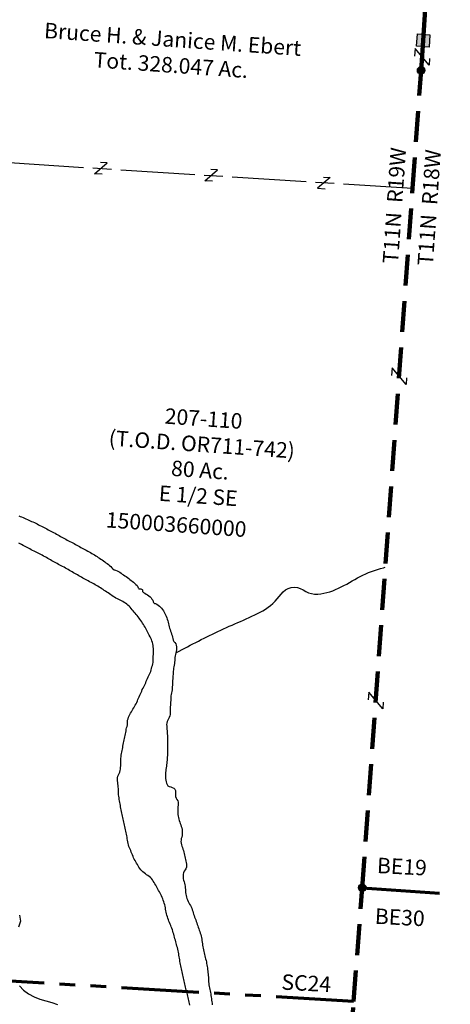
# Model space of a CAD drawing. Units: feet. Extents: x 1897556 to 1933270, y 495648 to 535087.
# Drawn here: x 1930095 to 1931485, y 511508 to 514689 of the extents above; entities that cross this region are included whole.
import ezdxf

# ---------------------------------------------------------------- set-up
doc = ezdxf.new("R2010")
doc.units = ezdxf.units.FT
doc.header["$MEASUREMENT"] = 0
for name, pattern in [('ACAD_ISO08W100', [36, 24, -3, 6, -3]), ('DASHED2', [0.375, 0.25, -0.125]), ('PHANTOM2', [1.25, 0.625, -0.125, 0.125, -0.125, 0.125, -0.125])]:
    doc.linetypes.add(name, pattern=pattern)
for name, color, linetype in [('MONUMENT IRON PIN', 7, 'Continuous'), ('MONUMENT STONE', 7, 'Continuous'), ('OWNER', 7, 'Continuous'), ('PARCEL NUMBER', 211, 'Continuous'), ('SECTION NUMBER', 42, 'Continuous'), ('TIE-IN', 7, 'Continuous'), ('TOWNSHIP and RANGE', 4, 'Continuous'), ('TRACT LINE', 5, 'ACAD_ISO08W100'), ('WATER STREAM & RIVER', 4, 'Continuous')]:
    doc.layers.add(name, color=color, linetype=linetype)
doc.layers.add('MONUMENT IRON PIN HATCH', color=7, linetype='Continuous', true_color=0xffffff)
doc.layers.add('MONUMENT STONE HATCH', color=7, linetype='Continuous', true_color=0xffffff)
doc.layers.add('SECTION LINE', color=3, linetype='PHANTOM2', lineweight=70)
doc.layers.add('TOWNSHIP LINE', color=6, linetype='DASHED2', lineweight=90)
doc.styles.get("Standard").update_dxf_attribs({"font": 'romans.shx', "height": 40})

# ---------------------------------------------------------------- blocks, each defined once
blk = doc.blocks.new('A$C76C71EF7')
at = {"layer": 'MONUMENT STONE HATCH', "ltscale": 400}
blk.add_hatch(color=256, dxfattribs=at).paths.add_polyline_path([(-18.6, 21.3), (21.3, 18.6), (18.6, -21.3), (-21.3, -18.6)])
at = {"layer": 'MONUMENT STONE', "ltscale": 400}
blk.add_lwpolyline([(-18.6, 21.3), (21.3, 18.6), (18.6, -21.3), (-21.3, -18.6)], close=True, dxfattribs=at)
blk.add_point((0, 0), dxfattribs=at)

msp = doc.modelspace()

# ---------------------------------------------------------------- hatches: boundary and pattern name
at = {"layer": 'MONUMENT IRON PIN HATCH', "ltscale": 200}
h = msp.add_hatch(color=256, dxfattribs=at)
h.dxf.hatch_style = 1
edge = h.paths.add_edge_path()
edge.add_arc((1931390.4, 514525.5), 12, 0, 360)
h = msp.add_hatch(color=256, dxfattribs=at)
h.dxf.hatch_style = 1
edge = h.paths.add_edge_path()
edge.add_arc((1931200.5, 511885.1), 12, 0, 360)

# ---------------------------------------------------------------- linework, layer by layer
at = {"layer": 'MONUMENT IRON PIN', "ltscale": 10}
for centre in [(1931390.4, 514525.5), (1931200.5, 511885.1)]:
    msp.add_circle(centre, 12, dxfattribs=at)
at = {"layer": 'SECTION LINE', "ltscale": 400}
for p, q in [((1931200.5, 511885.1), (1931484.6, 511865.2)), ((1931172.3, 511517.7), (1929901.6, 511592.7))]:
    msp.add_line(p, q, dxfattribs=at)
at = {"layer": 'TIE-IN', "ltscale": 3}
for points in [[(1931417.6, 514563.6), (1931416, 514541.9), (1931371, 514596), (1931369.2, 514570.9)], [(1930361.2, 514189.9), (1930336.1, 514191.4), (1930377.1, 514226.5), (1930355.4, 514227.7)], [(1930717.3, 514167.3), (1930692.2, 514168.7), (1930733.3, 514203.8), (1930711.5, 514205.1)], [(1931075.5, 514180.9), (1931097.2, 514179.7), (1931056.2, 514144.6), (1931081.3, 514143.1)], [(1931343.4, 513532.3), (1931341.8, 513510.6), (1931296.9, 513564.8), (1931295.1, 513539.7)], [(1931268, 512484.5), (1931266.5, 512462.8), (1931221.5, 512516.9), (1931219.7, 512491.8)]]:
    msp.add_lwpolyline(points, dxfattribs=at)
at = {"layer": 'TOWNSHIP LINE', "ltscale": 400}
for p, q in [((1931397.4, 514622.2), (1931420.5, 514975.8)), ((1931390.4, 514525.5), (1931397.4, 514622.2)), ((1931363, 514144.7), (1931390.4, 514525.5)), ((1931200.5, 511885.1), (1931363, 514144.7)), ((1931172.3, 511517.7), (1931200.5, 511885.1)), ((1931107.8, 510500), (1931172.3, 511517.7))]:
    msp.add_line(p, q, dxfattribs=at)
at = {"layer": 'TRACT LINE', "ltscale": 10}
msp.add_line((1930061.9, 514227.4), (1931363, 514144.7), dxfattribs=at)
at = {"layer": 'WATER STREAM & RIVER', "ltscale": 400, "flags": 128}
for points in [[(1930092.1, 513086.4), (1930096.8, 513084.7), (1930101.4, 513082.9), (1930106.1, 513081), (1930110.7, 513079.1), (1930115.3, 513077.1), (1930119.8, 513075.1), (1930124.4, 513073), (1930128.9, 513070.8), (1930133.4, 513068.7), (1930137.9, 513066.6), (1930142.5, 513064.4), (1930147, 513062.3), (1930151.5, 513060.1), (1930156, 513057.9), (1930160.4, 513055.7), (1930164.9, 513053.4), (1930169.3, 513051.1), (1930173.7, 513048.7), (1930178.1, 513046.4), (1930182.6, 513044), (1930187, 513041.7), (1930191.4, 513039.3), (1930195.8, 513037), (1930200.3, 513034.7), (1930204.7, 513032.4), (1930209.1, 513030.1), (1930213.5, 513027.7), (1930217.9, 513025.2), (1930222.2, 513022.7), (1930226.5, 513020.2), (1930230.9, 513017.8), (1930235.3, 513015.3), (1930239.6, 513012.9), (1930244.1, 513010.6), (1930248.5, 513008.3), (1930252.9, 513006), (1930257.4, 513003.7), (1930261.8, 513001.4), (1930266.2, 512999.1), (1930270.6, 512996.7), (1930275, 512994.3), (1930279.4, 512991.8), (1930283.7, 512989.4), (1930288.1, 512986.9), (1930292.5, 512984.5), (1930296.9, 512982.1), (1930301.3, 512979.8), (1930305.7, 512977.4), (1930310.1, 512975.1), (1930314.5, 512972.7), (1930318.9, 512970.3), (1930323.2, 512967.8), (1930327.5, 512965.3), (1930331.8, 512962.7), (1930336.1, 512960.1), (1930340.4, 512957.5), (1930344.6, 512954.8), (1930348.8, 512952.1), (1930353, 512949.4), (1930357.2, 512946.6), (1930361.3, 512943.8), (1930365.4, 512941), (1930369.5, 512938.1), (1930373.5, 512935.1), (1930377.4, 512932), (1930381.4, 512928.9), (1930385.2, 512925.7), (1930388.8, 512922.3), (1930392.3, 512918.6), (1930395.7, 512915), (1930399.8, 512912.2), (1930404.5, 512910.5), (1930409.2, 512908.9), (1930413.7, 512906.7), (1930418, 512904.1), (1930422.1, 512901.2), (1930426.2, 512898.4), (1930430.4, 512895.6), (1930434.6, 512892.9), (1930438.7, 512890.1), (1930442.8, 512887.3), (1930446.8, 512884.3), (1930450.8, 512881.2), (1930454.6, 512878), (1930458.5, 512874.9), (1930462.5, 512871.8), (1930466.4, 512868.3), (1930470.3, 512864.9), (1930473.9, 512861), (1930476.5, 512856.8), (1930477.5, 512854.3), (1930478.4, 512852.3), (1930479.9, 512850.8), (1930481.8, 512850.3), (1930484.4, 512850.4), (1930486.4, 512850.3), (1930488.4, 512849.8), (1930490, 512848.7), (1930490.9, 512847.5), (1930491.1, 512846.1), (1930491.2, 512843.9), (1930491.6, 512842.3), (1930492.8, 512840.5), (1930495.1, 512838.9), (1930499.4, 512836.4), (1930503.6, 512833.6), (1930507.9, 512831.1), (1930512.1, 512828.4), (1930515.6, 512824.9), (1930518.9, 512821.1), (1930521.6, 512817.7), (1930524.2, 512813.9), (1930525.4, 512810.9), (1930525.9, 512808.4), (1930526.9, 512806.4), (1930528.5, 512804.8), (1930530.6, 512803.8), (1930533.3, 512802.8), (1930537.8, 512800.6), (1930541.9, 512797.8), (1930545.8, 512794.7), (1930549.6, 512791.4), (1930553.2, 512787.9), (1930556.4, 512784.1), (1930559.1, 512779.9), (1930561.5, 512775.5), (1930563.6, 512771), (1930565.8, 512766.5), (1930567.9, 512761.9), (1930569.8, 512757.3), (1930571.5, 512752.6), (1930572.9, 512747.8), (1930574.1, 512743), (1930575.3, 512738.1), (1930576.4, 512733.2), (1930577.7, 512728.4), (1930579, 512723.6), (1930580.4, 512718.8), (1930581.9, 512714), (1930583.5, 512709.2), (1930585.1, 512704.5), (1930586.8, 512699.8), (1930588.2, 512695), (1930589.1, 512690.1), (1930590.1, 512685.2), (1930592.6, 512680.9), (1930595.9, 512677.1), (1930598.6, 512673), (1930600.5, 512668.3), (1930601.4, 512663.4), (1930601.5, 512658.4), (1930601.1, 512653.5), (1930600.1, 512648.5), (1930599, 512643.7), (1930597.8, 512638.8), (1930596.8, 512633.9), (1930596.1, 512629), (1930595.6, 512624), (1930595.3, 512619), (1930594.8, 512614), (1930594.2, 512609.1), (1930593.4, 512604.1), (1930592.6, 512599.2), (1930591.9, 512594.3), (1930591.2, 512589.3), (1930590.6, 512584.3), (1930590.2, 512579.4), (1930589.8, 512574.4), (1930589.5, 512569.4), (1930589.3, 512564.4), (1930589, 512559.4), (1930588.7, 512554.4), (1930588.4, 512549.4), (1930588.1, 512544.4), (1930587.8, 512539.4), (1930587.6, 512534.4), (1930587.3, 512529.4), (1930586.8, 512524.5), (1930586.2, 512519.5), (1930585.3, 512514.6), (1930584.2, 512509.7), (1930583.3, 512504.8), (1930582.8, 512499.8), (1930582.5, 512494.8), (1930582.3, 512489.8), (1930581.9, 512484.8), (1930581.5, 512479.9), (1930581.2, 512474.9), (1930581, 512469.9), (1930580.9, 512464.9), (1930581, 512459.9), (1930581, 512454.9), (1930580.9, 512449.9), (1930580.4, 512444.9), (1930579.5, 512440), (1930577.9, 512435.2), (1930575.7, 512430.7), (1930573.4, 512426.3), (1930571.4, 512421.8), (1930569.9, 512417), (1930569.3, 512412), (1930569.4, 512407), (1930569.7, 512402), (1930570.3, 512397.1), (1930570.8, 512392.1), (1930571.2, 512387.1), (1930571.4, 512382.1), (1930571.6, 512377.1), (1930571.7, 512372.1), (1930571.8, 512367.1), (1930571.9, 512362.1), (1930571.9, 512357.1), (1930572, 512352.1), (1930572, 512347.1), (1930572, 512342.1), (1930572.1, 512337.1), (1930572.1, 512332.1), (1930572, 512327.1), (1930572, 512322.1), (1930571.9, 512317.1), (1930571.8, 512312.1), (1930571.5, 512307.1), (1930571.3, 512302.1), (1930570.9, 512297.1), (1930570.4, 512292.2), (1930569.9, 512287.2), (1930569.2, 512282.2), (1930568.5, 512277.3), (1930567.7, 512272.4), (1930567, 512267.4), (1930566.3, 512262.5), (1930565.8, 512257.5), (1930565.5, 512252.5), (1930565.4, 512247.5), (1930565.5, 512242.5), (1930565.7, 512237.5), (1930566.3, 512232.5), (1930567.3, 512227.6), (1930568.7, 512222.8), (1930570.7, 512218.2), (1930573.5, 512214.1), (1930577.8, 512211.7), (1930582.6, 512210.6), (1930587.5, 512209.3), (1930592, 512207.2), (1930595.7, 512203.9), (1930597.6, 512199.3), (1930598.3, 512194.3), (1930598, 512189.4), (1930597.5, 512184.4), (1930597.9, 512179.4), (1930599.6, 512174.7), (1930602.2, 512170.5), (1930605, 512166.3), (1930606.5, 512161.6), (1930606.6, 512156.6), (1930606.1, 512151.6), (1930605.7, 512146.6), (1930605.4, 512141.6), (1930605.2, 512136.6), (1930605.3, 512131.6), (1930605.5, 512126.6), (1930605.9, 512121.7), (1930606.6, 512116.7), (1930607.5, 512111.8), (1930608.6, 512106.9), (1930610, 512102.1), (1930611.5, 512097.3), (1930613.3, 512092.7), (1930615, 512088), (1930616.6, 512083.2), (1930617.9, 512078.4), (1930618.9, 512073.5), (1930619.6, 512068.6), (1930619.9, 512063.6), (1930619.7, 512058.6), (1930619, 512053.6), (1930617.9, 512048.8), (1930616.6, 512043.9), (1930615.7, 512039), (1930615.5, 512034), (1930615.9, 512029), (1930616.9, 512024.1), (1930618.3, 512019.3), (1930620, 512014.6), (1930621.7, 512009.9), (1930623.4, 512005.2), (1930624.7, 512000.4), (1930625.9, 511995.5), (1930626.8, 511990.6), (1930627.8, 511985.7), (1930628.9, 511980.8), (1930630, 511976), (1930631.1, 511971.1), (1930632.1, 511966.2), (1930632.9, 511961.3), (1930633.4, 511956.3), (1930633.2, 511951.3), (1930631.7, 511946.6), (1930628.9, 511942.4), (1930626.1, 511938.3), (1930624.1, 511933.7), (1930622.9, 511928.9), (1930622.4, 511923.9), (1930622.6, 511918.9), (1930623.1, 511913.9), (1930624.1, 511909), (1930625.3, 511904.2), (1930626.6, 511899.4), (1930627.9, 511894.5), (1930628.8, 511889.6), (1930629.3, 511884.6), (1930629.7, 511879.6), (1930630, 511874.7), (1930630.5, 511869.7), (1930631.3, 511864.7), (1930632.2, 511859.8), (1930633.4, 511855), (1930634.8, 511850.2), (1930636.5, 511845.5), (1930638.6, 511840.9), (1930641, 511836.5), (1930643.5, 511832.2), (1930645.9, 511827.8), (1930648.1, 511823.4), (1930650.1, 511818.8), (1930651.8, 511814.1), (1930653.4, 511809.3), (1930654.9, 511804.5), (1930656.4, 511799.8), (1930658, 511795.1), (1930659.7, 511790.3), (1930661.3, 511785.6), (1930663, 511780.9), (1930664.7, 511776.2), (1930666.4, 511771.5), (1930668, 511766.8), (1930669.7, 511762.1), (1930671.4, 511757.3), (1930673, 511752.6), (1930674.6, 511747.9), (1930676.3, 511743.2), (1930677.9, 511738.4), (1930679.4, 511733.7), (1930680.7, 511728.8), (1930681.8, 511724), (1930682.6, 511719), (1930683.3, 511714.1), (1930683.9, 511709.1), (1930684.5, 511704.2), (1930685.2, 511699.2), (1930686, 511694.3), (1930686.9, 511689.4), (1930687.9, 511684.5), (1930689.1, 511679.6), (1930690.2, 511674.7), (1930691.4, 511669.9), (1930692.7, 511665), (1930693.9, 511660.2), (1930695.1, 511655.3), (1930696.3, 511650.5), (1930697.4, 511645.6), (1930698.4, 511640.7), (1930699.4, 511635.8), (1930700.2, 511630.9), (1930701, 511625.9), (1930701.6, 511621), (1930702.2, 511616), (1930702.7, 511611), (1930703.2, 511606.1), (1930703.6, 511601.1), (1930704, 511596.1), (1930704.3, 511591.1), (1930704.5, 511586.1), (1930704.7, 511581.1), (1930705, 511576.1), (1930705.5, 511571.1), (1930706.3, 511566.2), (1930707.3, 511561.3), (1930708.4, 511556.4), (1930709.5, 511551.5), (1930710.6, 511546.7), (1930711.6, 511541.8), (1930712.4, 511536.8), (1930713.2, 511531.9), (1930713.9, 511526.9), (1930714.5, 511522), (1930715.2, 511517), (1930715.9, 511512.1), (1930716.6, 511507.1)], [(1930644.1, 511505.8), (1930643.1, 511510.7), (1930642, 511515.6), (1930640.9, 511520.5), (1930639.9, 511525.4), (1930638.8, 511530.3), (1930637.6, 511535.1), (1930636.4, 511540), (1930635.2, 511544.8), (1930634, 511549.7), (1930632.8, 511554.5), (1930631.6, 511559.4), (1930630.4, 511564.2), (1930629.2, 511569.1), (1930628, 511574), (1930626.9, 511578.8), (1930625.7, 511583.7), (1930624.5, 511588.5), (1930623.3, 511593.4), (1930622.1, 511598.3), (1930621, 511603.1), (1930620, 511608), (1930619, 511612.9), (1930618, 511617.8), (1930616.9, 511622.7), (1930615.9, 511627.6), (1930614.8, 511632.5), (1930613.9, 511637.4), (1930613, 511642.3), (1930612.2, 511647.3), (1930611.5, 511652.2), (1930610.7, 511657.1), (1930609.9, 511662.1), (1930609, 511667), (1930608.1, 511671.9), (1930607.1, 511676.8), (1930606.1, 511681.7), (1930605, 511686.6), (1930603.9, 511691.5), (1930602.7, 511696.3), (1930601.4, 511701.2), (1930600.1, 511706), (1930598.7, 511710.8), (1930597.4, 511715.6), (1930596, 511720.4), (1930594.7, 511725.2), (1930593.4, 511730.1), (1930592.1, 511734.9), (1930590.8, 511739.7), (1930589.4, 511744.5), (1930587.9, 511749.3), (1930586.2, 511754), (1930584.4, 511758.6), (1930582.5, 511763.3), (1930580.6, 511767.9), (1930578.7, 511772.5), (1930576.8, 511777.1), (1930575, 511781.8), (1930573.3, 511786.5), (1930571.7, 511791.3), (1930570.3, 511796.1), (1930569, 511800.9), (1930567.9, 511805.8), (1930567, 511810.7), (1930566.1, 511815.6), (1930565.2, 511820.5), (1930564.2, 511825.4), (1930563, 511830.3), (1930561.7, 511835.1), (1930560.2, 511839.9), (1930558.6, 511844.6), (1930556.8, 511849.3), (1930554.9, 511853.9), (1930552.9, 511858.5), (1930550.7, 511863), (1930548.4, 511867.4), (1930546, 511871.8), (1930543.5, 511876.1), (1930541, 511880.5), (1930538.7, 511884.9), (1930536.4, 511889.3), (1930534, 511893.7), (1930531.6, 511898.1), (1930529, 511902.4), (1930526.2, 511906.5), (1930523.4, 511910.6), (1930520.2, 511914.5), (1930516.7, 511918), (1930512.8, 511921.2), (1930508.8, 511924.2), (1930504.8, 511927.2), (1930500.8, 511930.2), (1930496.8, 511933.2), (1930492.8, 511936.3), (1930489.1, 511939.6), (1930485.7, 511943.2), (1930482.6, 511947.2), (1930479.9, 511951.3), (1930477.2, 511955.6), (1930474.7, 511959.9), (1930472.1, 511964.2), (1930469.6, 511968.5), (1930467.2, 511972.9), (1930464.9, 511977.4), (1930462.8, 511981.9), (1930460.8, 511986.5), (1930458.9, 511991.1), (1930457.1, 511995.7), (1930455.2, 512000.4), (1930453.2, 512005), (1930451.2, 512009.5), (1930449.3, 512014.2), (1930447.5, 512018.8), (1930446, 512023.6), (1930444.8, 512028.5), (1930443.9, 512033.4), (1930443.1, 512038.3), (1930442.4, 512043.3), (1930441.6, 512048.2), (1930440.8, 512053.1), (1930439.8, 512058), (1930438.7, 512062.9), (1930437.6, 512067.8), (1930436.4, 512072.6), (1930435.3, 512077.5), (1930434.2, 512082.4), (1930433.1, 512087.3), (1930432, 512092.2), (1930431, 512097), (1930429.9, 512101.9), (1930428.8, 512106.8), (1930427.7, 512111.7), (1930426.7, 512116.6), (1930425.7, 512121.5), (1930424.8, 512126.4), (1930423.8, 512131.3), (1930422.9, 512136.2), (1930421.9, 512141.1), (1930420.9, 512146), (1930419.9, 512150.9), (1930419, 512155.8), (1930418.1, 512160.7), (1930417.2, 512165.7), (1930416.4, 512170.6), (1930415.6, 512175.5), (1930414.8, 512180.5), (1930414.2, 512185.4), (1930413.9, 512190.4), (1930413.8, 512195.4), (1930413.6, 512200.4), (1930413.4, 512205.4), (1930413, 512210.4), (1930412.5, 512215.4), (1930412, 512220.3), (1930411.5, 512225.3), (1930411.1, 512230.3), (1930410.7, 512235.3), (1930410.7, 512240.3), (1930411.9, 512245.1), (1930414.3, 512249.5), (1930416.6, 512254), (1930418.3, 512258.7), (1930419.4, 512263.5), (1930420.2, 512268.5), (1930420.7, 512273.4), (1930421, 512278.4), (1930421.2, 512283.4), (1930421.3, 512288.4), (1930421.4, 512293.4), (1930421.6, 512298.4), (1930421.9, 512303.4), (1930422.4, 512308.4), (1930423, 512313.3), (1930423.8, 512318.3), (1930424.7, 512323.2), (1930425.6, 512328.1), (1930426.5, 512333), (1930427.5, 512337.9), (1930428.4, 512342.9), (1930429.2, 512347.8), (1930430.1, 512352.7), (1930430.9, 512357.6), (1930431.9, 512362.6), (1930433, 512367.4), (1930434.3, 512372.2), (1930435.7, 512377.1), (1930436.9, 512381.9), (1930437.8, 512386.8), (1930438.2, 512391.8), (1930438.6, 512396.8), (1930439.8, 512401.6), (1930441.6, 512406.3), (1930442.8, 512411.1), (1930443.2, 512416.1), (1930443.1, 512421.1), (1930443.5, 512426.1), (1930444.6, 512431), (1930446.4, 512435.6), (1930448.5, 512440.2), (1930450.7, 512444.6), (1930453.1, 512449), (1930455.6, 512453.4), (1930458.2, 512457.7), (1930460.7, 512462), (1930463.3, 512466.3), (1930465.7, 512470.6), (1930468.1, 512475), (1930470.4, 512479.5), (1930472.6, 512483.9), (1930474.8, 512488.5), (1930476.8, 512493), (1930478.9, 512497.6), (1930480.9, 512502.1), (1930482.9, 512506.7), (1930484.9, 512511.3), (1930486.8, 512515.9), (1930488.8, 512520.5), (1930490.8, 512525.1), (1930493, 512529.6), (1930495.4, 512534), (1930497.8, 512538.4), (1930500, 512542.9), (1930501.8, 512547.5), (1930503.5, 512552.2), (1930505.2, 512556.9), (1930507.1, 512561.5), (1930509.2, 512566.1), (1930511.5, 512570.5), (1930513.8, 512574.9), (1930516, 512579.4), (1930517.8, 512584.1), (1930519.2, 512588.9), (1930520.5, 512593.7), (1930522, 512598.5), (1930523.6, 512603.3), (1930524.9, 512608.1), (1930525.8, 512613), (1930526.1, 512618), (1930526.1, 512623), (1930526.1, 512628), (1930526.3, 512633), (1930526.4, 512638), (1930526.6, 512643), (1930526.7, 512648), (1930526.7, 512653), (1930526.5, 512658), (1930526.1, 512663), (1930525.5, 512667.9), (1930524.6, 512672.8), (1930523.4, 512677.7), (1930521.9, 512682.5), (1930520, 512687.1), (1930517.9, 512691.6), (1930515.7, 512696.1), (1930513.4, 512700.6), (1930511.2, 512705), (1930508.9, 512709.5), (1930506.7, 512714), (1930504.4, 512718.4), (1930502, 512722.8), (1930499.5, 512727.2), (1930497, 512731.4), (1930494.3, 512735.7), (1930491.6, 512739.9), (1930488.8, 512744), (1930485.9, 512748.1), (1930483.1, 512752.2), (1930480.1, 512756.3), (1930477.1, 512760.2), (1930474, 512764.2), (1930470.8, 512768), (1930467.6, 512771.9), (1930464.4, 512775.7), (1930461.1, 512779.5), (1930457.9, 512783.3), (1930454.7, 512787.2), (1930451.4, 512790.9), (1930448, 512794.5), (1930444.2, 512797.9), (1930440.3, 512800.9), (1930436.3, 512803.9), (1930432.1, 512806.6), (1930427.8, 512809.3), (1930423.5, 512811.8), (1930419.1, 512814.1), (1930414.6, 512816.4), (1930410.2, 512818.6), (1930405.8, 512821), (1930401.4, 512823.5), (1930397.2, 512826.1), (1930392.9, 512828.8), (1930388.8, 512831.6), (1930384.7, 512834.4), (1930380.6, 512837.3), (1930376.5, 512840.1), (1930372.4, 512843), (1930368.2, 512845.7), (1930364, 512848.5), (1930359.8, 512851.1), (1930355.5, 512853.8), (1930351.3, 512856.4), (1930347, 512858.9), (1930342.6, 512861.4), (1930338.3, 512863.9), (1930333.9, 512866.4), (1930329.6, 512868.8), (1930325.2, 512871.2), (1930320.8, 512873.6), (1930316.4, 512876), (1930312, 512878.4), (1930307.6, 512880.8), (1930303.3, 512883.2), (1930298.9, 512885.6), (1930294.5, 512888), (1930290.1, 512890.5), (1930285.8, 512892.9), (1930281.4, 512895.4), (1930277.1, 512897.8), (1930272.7, 512900.3), (1930268.4, 512902.8), (1930264, 512905.3), (1930259.7, 512907.8), (1930255.4, 512910.3), (1930251.1, 512912.8), (1930246.8, 512915.3), (1930242.4, 512917.8), (1930238.1, 512920.3), (1930233.7, 512922.7), (1930229.3, 512925.1), (1930224.9, 512927.4), (1930220.4, 512929.7), (1930216, 512932), (1930211.5, 512934.3), (1930207.1, 512936.6), (1930202.7, 512939.1), (1930198.4, 512941.5), (1930194.1, 512944.1), (1930189.8, 512946.6), (1930185.5, 512949.1), (1930181.2, 512951.7), (1930176.8, 512954.1), (1930172.4, 512956.5), (1930168, 512958.9), (1930163.6, 512961.2), (1930159.1, 512963.5), (1930154.7, 512965.7), (1930150.2, 512968), (1930145.8, 512970.3), (1930141.3, 512972.5), (1930136.9, 512974.8), (1930132.4, 512977.1), (1930128, 512979.4), (1930123.5, 512981.7), (1930119.1, 512984), (1930114.7, 512986.3), (1930110.2, 512988.7), (1930105.8, 512991), (1930101.4, 512993.4), (1930097, 512995.7), (1930092.6, 512998.1)], [(1930599, 512643.6), (1930601.3, 512644.8), (1930610.1, 512649.5), (1930618.9, 512654.2), (1930627.8, 512658.9), (1930636.6, 512663.6), (1930645.5, 512668.2), (1930654.3, 512672.8), (1930663.2, 512677.4), (1930672.1, 512682), (1930681, 512686.5), (1930690, 512691), (1930698.9, 512695.5), (1930707.9, 512699.9), (1930716.9, 512704.3), (1930725.9, 512708.6), (1930734.9, 512712.9), (1930744, 512717.2), (1930753, 512721.4), (1930762.1, 512725.5), (1930771.2, 512729.6), (1930780.4, 512733.7), (1930789.6, 512737.7), (1930798.7, 512741.7), (1930807.9, 512745.6), (1930817.1, 512749.7), (1930826.2, 512753.7), (1930835.3, 512757.8), (1930844.4, 512762), (1930853.4, 512766.3), (1930862.4, 512770.7), (1930871.3, 512775.3), (1930880, 512780.1), (1930888.6, 512785.3), (1930896.9, 512790.9), (1930904.9, 512796.9), (1930912.5, 512803.4), (1930919.5, 512810.5), (1930926, 512818.1), (1930932.2, 512826), (1930938.4, 512833.8), (1930945.2, 512841.1), (1930952.9, 512847.5), (1930961.7, 512852.2), (1930971.3, 512855), (1930981.2, 512855.9), (1930991.2, 512854.9), (1931000.6, 512851.8), (1931009.5, 512847.1), (1931018.1, 512842), (1931027.1, 512837.7), (1931036.7, 512835.1), (1931046.7, 512833.9), (1931056.7, 512833.9), (1931066.6, 512834.8), (1931076.5, 512836.4), (1931086.2, 512838.6), (1931095.8, 512841.4), (1931105.3, 512844.7), (1931114.6, 512848.4), (1931123.7, 512852.4), (1931132.7, 512856.8), (1931141.6, 512861.4), (1931150.4, 512866.2), (1931159.1, 512871.2), (1931167.7, 512876.1), (1931176.4, 512881.1), (1931185.1, 512886), (1931193.9, 512890.7), (1931202.9, 512895.2), (1931211.9, 512899.5), (1931221.1, 512903.3), (1931230.5, 512906.8), (1931240, 512910), (1931249.5, 512913), (1931259.1, 512915.8), (1931268.7, 512918.6), (1931275, 512920.3)], [(1930094.1, 511796.6), (1930097.5, 511777.2), (1930091.6, 511758.2)], [(1930094.2, 511568.5), (1930107.8, 511554), (1930123.8, 511542), (1930141.5, 511532.6), (1930160.1, 511525.3), (1930179.2, 511519.4), (1930198.5, 511514.1), (1930217.6, 511508.2)]]:
    msp.add_lwpolyline(points, dxfattribs=at)

# ---------------------------------------------------------------- block references
at = {"layer": 'MONUMENT STONE', "ltscale": 10}
msp.add_blockref('A$C76C71EF7', (1931397.4, 514622.2), dxfattribs=at)

# ---------------------------------------------------------------- texts
at = {"layer": 'OWNER', "char_height": 50, "attachment_point": 5, "rotation": 356}
for s, insert, width in [('Bruce H. & Janice M. Ebert\\PTot. 328.047 Ac.', (1930585.5, 514578), 1319.685), ('207-110\\P(T.O.D. OR711-742)\\P80 Ac.\\PE 1/2 SE', (1930679.5, 513269.5), 889.341)]:
    msp.add_mtext(s, dxfattribs=dict(at, insert=insert, width=width))
at = {"layer": 'PARCEL NUMBER', "ltscale": 200}
msp.add_text('150003660000', height=50, rotation=356, dxfattribs=at).set_placement((1930371.8, 513049.3))
at = {"layer": 'SECTION NUMBER'}
for s, p in [('BE19', (1931247, 511932.7)), ('BE30', (1931240.2, 511768.8)), ('SC24', (1930938.8, 511556.1))]:
    msp.add_text(s, height=50, rotation=357, dxfattribs=at).set_placement(p)
at = {"layer": 'TOWNSHIP and RANGE'}
for s, p in [('T11N  R19W', (1931316, 513900.1)), ('T11N  R18W', (1931428.4, 513893.3))]:
    msp.add_text(s, height=50, rotation=86, dxfattribs=at).set_placement(p)

doc.saveas('drawing.dxf')
